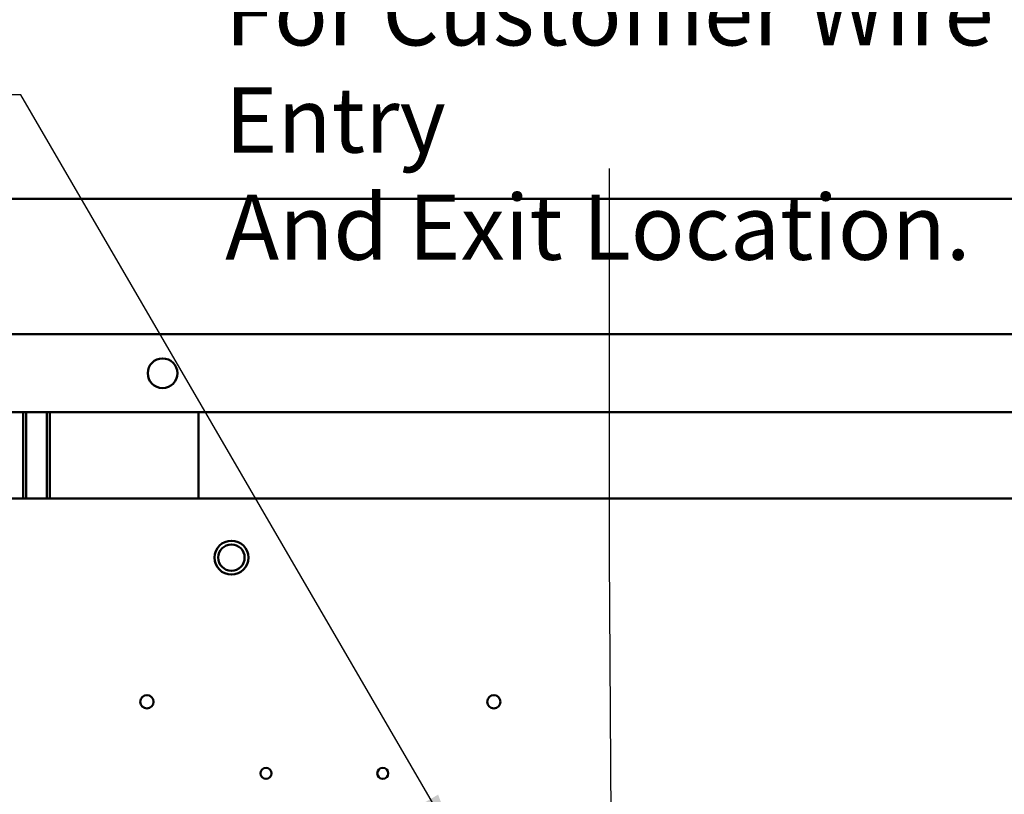
# Model space of a CAD drawing. Units: inches. Extents: x 4 to 172, y 2 to 134.
# Drawn here: x 100 to 114, y 111 to 122 of the extents above; entities that cross this region are included whole.
import ezdxf

# ---------------------------------------------------------------- set-up
doc = ezdxf.new("R2010")
doc.units = ezdxf.units.IN
doc.header["$LTSCALE"] = 8
doc.header["$MEASUREMENT"] = 0
doc.layers.add('Symbol (ANSI)', color=7, linetype='Continuous', lineweight=25)
doc.layers.add('Visible (ANSI)', color=7, linetype='Continuous', lineweight=50)
doc.styles.add('Note Text (ANSI)', font='tahoma.ttf')
doc.dimstyles.new('Default (ANSI)$7', dxfattribs={"dimscale": 8, "dimtxt": 0.12, "dimasz": 0.098425, "dimexe": 0.125, "dimexo": 0.0625, "dimgap": 0.031496, "dimtad": 0, "dimtih": 1, "dimtoh": 1, "dimrnd": 1e-08, "dimzin": 4, "dimdsep": 46, "dimtxsty": 'Note Text (ANSI)', "dimcen": 0.09, "dimdle": 0.393701, "dimclrd": 256, "dimclre": 256, "dimclrt": 256, "dimadec": 0, "dimazin": 1, "dimtfac": 1, "dimtofl": 0, "dimtmove": 0, "dimatfit": 3, "dimfxl": 1, "dimtolj": 1, "dimtzin": 4, "dimlwd": -1, "dimlwe": -1, "dimarcsym": 0})

msp = doc.modelspace()

# ---------------------------------------------------------------- linework, layer by layer
at = {"layer": 'Visible (ANSI)'}
for p, q in [((126.015, 119.495), (74.319, 119.495)), ((75.667, 117.495), (124.667, 117.495)), ((124.022, 116.345), (76.312, 116.345)), ((99.971, 115.075), (99.971, 116.345)), ((100.014, 115.075), (100.014, 116.345)), ((100.319, 116.345), (100.319, 115.075)), ((100.362, 116.345), (100.362, 115.075)), ((102.557, 115.075), (102.557, 116.345)), ((77.672, 115.075), (122.662, 115.075))]:
    msp.add_line(p, q, dxfattribs=at)
for centre, radius in [((102.027, 116.92), 0.219), ((103.042, 114.201), 0.25), ((103.042, 114.201), 0.195), ((101.796, 112.075), 0.098), ((106.912, 112.075), 0.098), ((103.552, 111.019), 0.0815), ((105.274, 111.019), 0.0815)]:
    msp.add_circle(centre, radius, dxfattribs=at)

# ---------------------------------------------------------------- texts
at = {"layer": 'Symbol (ANSI)', "insert": (102.949, 127.459), "char_height": 0.96, "width": 14.38833, "attachment_point": 1, "line_spacing_factor": 0.987884, "style": 'Note Text (ANSI)'}
msp.add_mtext('\\fTahoma|b0|i0;L1,L2,L3\\P\\fTahoma|b0|i0;T1,T2,T3\\P\\fTahoma|b0|i0;Suggested Area, \\P\\fTahoma|b0|i0;For Customer Wire Entry\\P\\fTahoma|b0|i0;And Exit Location.\\P', dxfattribs=at)

# ---------------------------------------------------------------- leaders
at = {"layer": 'Symbol (ANSI)', "annotation_type": 0, "has_hookline": 1, "hookline_direction": 1, "text_width": 0.413}
msp.add_leader([(106.374, 109.96), (99.935, 121.029), (99.148, 121.029)], dimstyle='Default (ANSI)$7', override={"dimtad": 0}, dxfattribs=at)
at = {"layer": 'Symbol (ANSI)'}
msp.add_leader([(108.806, 87.003), (108.615, 114.227), (108.615, 119.941)], dimstyle='Default (ANSI)$7', override={"dimtad": 0}, dxfattribs=at)

doc.saveas('drawing.dxf')
